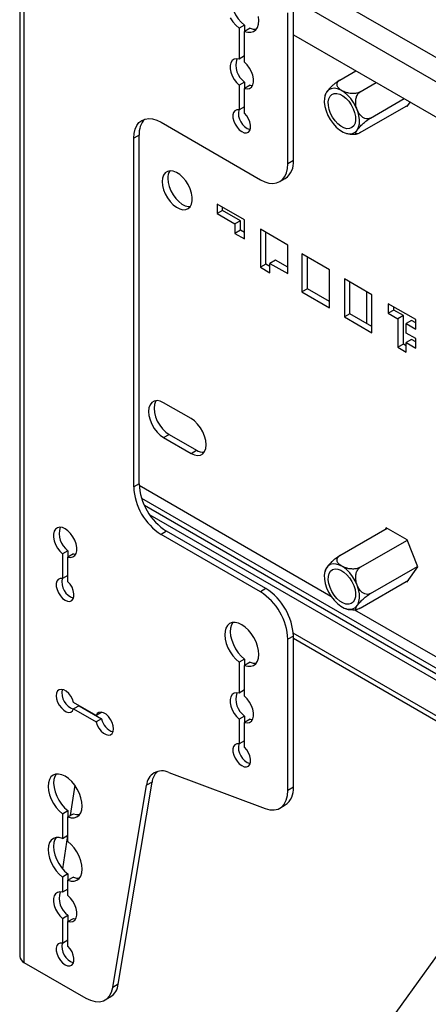
# Model space of a CAD drawing. Extents: x 5 to 292, y 5 to 205.
# Drawn here: x 222 to 235, y 102 to 134 of the extents above; entities that cross this region are included whole.
import ezdxf

# ---------------------------------------------------------------- set-up
doc = ezdxf.new("R2010")
doc.units = 0
doc.layers.get('0').update_dxf_attribs({"linetype": 'CONTINUOUS'})
doc.dimstyles.new('SLDDIMSTYLE0', dxfattribs={"dimtxt": 0.18, "dimasz": 3, "dimexe": 0, "dimexo": 0.0625, "dimgap": 0, "dimtad": 0, "dimtih": 1, "dimtoh": 1, "dimdec": 0, "dimrnd": 1e-09, "dimzin": 0, "dimtxsty": 'STANDARD', "dimsah": 1, "dimcen": 0.09, "dimazin": 3, "dimtfac": 3, "dimtdec": 0, "dimtofl": 0, "dimtmove": 0, "dimatfit": 3, "dimtolj": 1, "dimtzin": 0})

msp = doc.modelspace()

# ---------------------------------------------------------------- linework, layer by layer
at = {"color": 7, "linetype": 'CONTINUOUS'}
for p, q in [((221.6712, 150.0795), (221.6712, 103.7408)), ((221.8103, 149.8856), (221.8103, 103.5469)), ((229.2395, 136.0573), (246.4484, 126.1228)), ((230.441, 134.588), (245.1547, 126.094)), ((230.3133, 129.2585), (230.3133, 134.1222)), ((230.49, 129.3606), (230.49, 134.2243)), ((228.9167, 133.727), (228.74, 133.6249)), ((228.74, 133.6249), (228.74, 132.6297)), ((228.9167, 133.727), (228.9167, 133.5229)), ((229.0935, 133.6249), (228.9167, 133.5229)), ((228.9167, 132.5277), (228.9167, 133.5229)), ((230.49, 133.4165), (245.0211, 125.0279)), ((228.9167, 132.7318), (228.74, 132.6297)), ((231.9918, 131.956), (232.5059, 132.2528)), ((228.9167, 131.8885), (228.74, 131.7865)), ((228.9167, 131.8885), (228.9167, 131.6844)), ((228.74, 131.7865), (228.74, 130.9927)), ((229.0935, 131.7865), (228.9167, 131.6844)), ((228.9167, 130.8907), (228.9167, 131.6844)), ((229.0935, 131.7865), (229.1672, 131.7742)), ((232.6476, 131.5775), (233.1616, 131.8743)), ((232.9754, 130.7324), (234.0575, 131.3571)), ((228.9167, 131.0948), (228.74, 130.9927)), ((232.6476, 130.2659), (234.1985, 131.1612)), ((234.1325, 131.1231), (234.1604, 131.107)), ((234.1604, 131.107), (234.2557, 131.2427)), ((226.2297, 130.5952), (229.4294, 128.7481)), ((225.5226, 130.1868), (225.3458, 130.0848)), ((225.3458, 118.8573), (225.3458, 130.0848)), ((225.5226, 118.9594), (225.5226, 130.1868)), ((230.49, 129.3606), (230.3133, 129.2585)), ((230.0543, 128.6862), (230.2311, 128.7882)), ((228.0335, 127.9633), (228.0335, 127.6571)), ((228.9174, 127.453), (228.0335, 127.9633)), ((228.2103, 127.7591), (228.2103, 127.8612)), ((228.2103, 127.7591), (228.0335, 127.6571)), ((228.0335, 127.6571), (228.608, 127.3254)), ((228.7848, 127.4275), (228.2103, 127.7591)), ((228.9174, 126.8406), (228.9174, 127.453)), ((228.7848, 127.4275), (228.608, 127.3254)), ((228.608, 127.3254), (228.608, 127.0192)), ((228.7848, 127.1213), (228.7848, 127.4275)), ((229.4278, 127.1512), (229.4278, 125.9264)), ((230.3117, 126.641), (229.4278, 127.1512)), ((228.7848, 127.1213), (228.608, 127.0192)), ((228.608, 127.0192), (228.9174, 126.8406)), ((228.9174, 127.0447), (228.7848, 127.1213)), ((229.6046, 126.0284), (229.6046, 127.0492)), ((230.3117, 125.7223), (230.3117, 126.641)), ((230.7669, 126.361), (230.7669, 125.1362)), ((231.6508, 125.8507), (230.7669, 126.361)), ((230.9437, 125.2382), (230.9437, 126.2589)), ((229.6046, 126.0284), (229.4278, 125.9264)), ((229.4278, 125.9264), (229.7372, 125.7478)), ((229.7372, 125.9519), (229.6046, 126.0284)), ((229.9139, 126.1561), (229.7372, 126.054)), ((229.7372, 125.7478), (229.7372, 126.054)), ((229.7372, 126.054), (230.3117, 125.7223)), ((230.3117, 125.9264), (229.9139, 126.1561)), ((231.6508, 124.6259), (231.6508, 125.8507)), ((232.1357, 125.5536), (232.1357, 124.3288)), ((233.0196, 125.0434), (232.1357, 125.5536)), ((230.9437, 125.2382), (230.7669, 125.1362)), ((231.6508, 124.83), (230.9437, 125.2382)), ((232.3125, 124.4309), (232.3125, 125.4516)), ((230.7669, 125.1362), (231.6508, 124.6259)), ((232.85, 125.1412), (232.85, 124.1205)), ((233.0196, 123.8185), (233.0196, 125.0434)), ((234.4331, 124.2446), (233.5492, 124.7548)), ((233.5492, 124.7548), (233.5492, 124.4486)), ((233.7259, 124.5507), (233.7259, 124.6528)), ((232.3125, 124.4309), (232.1357, 124.3288)), ((232.1357, 124.3288), (233.0196, 123.8185)), ((233.0196, 124.0226), (232.3125, 124.4309)), ((233.7259, 124.5507), (233.5492, 124.4486)), ((233.5492, 124.4486), (233.8585, 124.27)), ((234.0353, 124.3721), (233.7259, 124.5507)), ((234.0353, 124.3721), (233.8585, 124.27)), ((234.0353, 123.4535), (234.0353, 124.3721)), ((233.8585, 124.27), (233.8585, 123.3514)), ((234.3005, 124.219), (234.1237, 124.1169)), ((234.1237, 123.8107), (234.1237, 124.1169)), ((234.1237, 124.1169), (234.4331, 123.9384)), ((234.4331, 124.1425), (234.3005, 124.219)), ((234.4331, 123.9384), (234.4331, 124.2446)), ((234.4331, 123.6322), (234.1237, 123.8107)), ((234.0353, 123.4535), (233.8585, 123.3514)), ((233.8585, 123.3514), (234.1237, 123.1983)), ((234.1237, 123.4024), (234.0353, 123.4535)), ((234.3005, 123.6066), (234.1237, 123.5045)), ((234.1237, 123.1983), (234.1237, 123.5045)), ((234.1237, 123.5045), (234.4331, 123.326)), ((234.4331, 123.5301), (234.3005, 123.6066)), ((234.4331, 123.326), (234.4331, 123.6322)), ((227.1932, 121.0566), (226.3093, 121.5668)), ((226.3093, 120.4441), (226.4861, 120.5461)), ((226.4861, 120.5461), (227.3699, 120.0359)), ((226.3093, 120.4441), (227.1932, 119.9338)), ((227.1932, 119.9338), (227.3699, 120.0359)), ((225.5226, 118.9594), (225.3458, 118.8573)), ((225.5238, 118.9072), (231.6991, 115.3423)), ((225.6005, 118.4955), (249.9687, 104.428)), ((225.6904, 118.2642), (249.9199, 104.2768)), ((225.8603, 117.962), (249.8207, 104.13)), ((226.4065, 117.4285), (226.2297, 117.3264)), ((229.4294, 115.4793), (226.2297, 117.3264)), ((229.6062, 115.5813), (226.4065, 117.4285)), ((231.9918, 116.6459), (233.5121, 117.5235)), ((233.4842, 117.5396), (233.4461, 117.4855)), ((234.1604, 117.1493), (233.4842, 117.5396)), ((232.6476, 116.2673), (234.1631, 117.1422)), ((234.4985, 116.2779), (234.1604, 117.1493)), ((223.2245, 116.8024), (223.0478, 116.7004)), ((223.0478, 116.7004), (223.0478, 115.9066)), ((223.2245, 116.8024), (223.2245, 116.5983)), ((223.4013, 116.7004), (223.2245, 116.5983)), ((223.4013, 116.7004), (223.475, 116.6881)), ((223.2245, 115.8045), (223.2245, 116.5983)), ((232.9754, 115.4223), (234.491, 116.2972)), ((234.1604, 115.7969), (234.4985, 116.2779)), ((223.2245, 116.0086), (223.0478, 115.9066)), ((232.6476, 114.9558), (234.1985, 115.8511)), ((234.1325, 115.813), (234.1604, 115.7969)), ((229.6062, 115.5813), (229.4294, 115.4793)), ((232.4625, 114.9016), (244.9573, 107.6884)), ((245.0601, 105.7351), (230.4862, 114.1484)), ((230.49, 114.0504), (230.3133, 113.9484)), ((230.3133, 109.0846), (230.3133, 113.9484)), ((230.49, 109.1867), (230.49, 114.0504)), ((230.49, 113.9855), (245.0294, 105.5921)), ((228.9167, 113.3135), (228.74, 113.2114)), ((228.74, 113.2114), (228.74, 112.2162)), ((228.9167, 113.3135), (228.9167, 113.1094)), ((229.0935, 113.2114), (228.9167, 113.1094)), ((228.9167, 112.1141), (228.9167, 113.1094)), ((228.9167, 112.3182), (228.74, 112.2162)), ((224.1356, 111.4927), (223.4095, 111.9119)), ((223.5862, 111.8098), (223.4095, 111.7077)), ((223.4095, 111.7077), (224.1356, 111.2885)), ((223.5862, 111.8098), (224.3124, 111.3906)), ((223.8053, 111.6833), (223.8053, 111.6833)), ((224.3124, 111.5947), (224.1356, 111.4927)), ((224.3144, 111.6006), (224.3124, 111.5947)), ((224.3124, 111.3906), (224.1356, 111.2885)), ((228.9167, 111.475), (228.74, 111.373)), ((228.74, 111.373), (228.74, 110.5792)), ((228.9167, 111.475), (228.9167, 111.2709)), ((229.0935, 111.373), (228.9167, 111.2709)), ((229.0935, 111.373), (229.1672, 111.3607)), ((228.9167, 110.4771), (228.9167, 111.2709)), ((228.9167, 110.6812), (228.74, 110.5792)), ((226.4763, 109.662), (229.5829, 108.5011)), ((223.4463, 109.2482), (223.3028, 108.2752)), ((224.6695, 102.7397), (225.7593, 109.2479)), ((224.8463, 102.8418), (225.9361, 109.35)), ((225.9361, 109.35), (225.7593, 109.2479)), ((230.49, 109.1867), (230.3133, 109.0846)), ((223.0478, 108.332), (223.2245, 108.4341)), ((223.2245, 108.4341), (223.2245, 108.23)), ((230.0543, 108.5123), (230.2311, 108.6144)), ((223.0478, 108.332), (223.0478, 107.5398)), ((223.2245, 108.23), (223.4013, 108.332)), ((223.2245, 107.4377), (223.2245, 108.23)), ((223.0478, 107.5398), (223.2245, 107.6418)), ((223.208, 107.6323), (223.0503, 106.5624)), ((223.2245, 106.3927), (223.0478, 106.2907)), ((223.0478, 106.2907), (223.0478, 105.8058)), ((223.2245, 106.3927), (223.2245, 106.1886)), ((223.4013, 106.2907), (223.2245, 106.1886)), ((223.2245, 105.9079), (223.0478, 105.8058)), ((223.2245, 105.7038), (223.2245, 106.1886)), ((223.0478, 104.9626), (223.2245, 105.0646)), ((223.0478, 104.9626), (223.0478, 104.1688)), ((223.2245, 105.0646), (223.2245, 104.8605)), ((223.2245, 104.8605), (223.4013, 104.9626)), ((223.4013, 104.9626), (223.475, 104.9503)), ((223.2245, 104.0668), (223.2245, 104.8605)), ((223.0478, 104.1688), (223.2245, 104.2709)), ((221.8103, 103.5469), (223.7991, 102.3988)), ((224.8463, 102.8418), (224.6695, 102.7397)), ((224.424, 102.3369), (224.6008, 102.439))]:
    msp.add_line(p, q, dxfattribs=at)
at = {"color": 7, "linetype": 'CONTINUOUS', "flags": 128}
for points in [[(228.5395, 134.903), (228.496, 134.8285), (228.466, 134.7252), (228.4572, 134.6052), (228.47, 134.4732), (228.5038, 134.3344), (228.5573, 134.1943), (228.6284, 134.0584), (228.7144, 133.9319), (228.8117, 133.82), (228.9167, 133.727)], [(228.4516, 133.9563), (228.5376, 133.8299), (228.635, 133.718), (228.74, 133.6249)], [(228.9167, 133.5229), (229.0217, 133.4947), (229.1191, 133.4942), (229.2051, 133.5214), (229.2762, 133.5752), (229.3297, 133.6535), (229.3635, 133.7533), (229.3763, 133.8705), (229.3675, 134.0007)], [(229.0935, 133.6249), (229.1985, 133.5967), (229.294, 133.596)], [(228.74, 132.6297), (228.6549, 132.642), (228.58, 132.6259), (228.5196, 132.5824), (228.4773, 132.514), (228.4555, 132.4248), (228.4555, 132.3199), (228.4773, 132.2055), (228.5196, 132.0882), (228.58, 131.975), (228.6549, 131.8724), (228.74, 131.7865)], [(228.9167, 131.6844), (229.0018, 131.6722), (229.0767, 131.6883), (229.1371, 131.7318), (229.1794, 131.8001), (229.2012, 131.8894), (229.2012, 131.9943), (229.1794, 132.1087), (229.1371, 132.2259), (229.0767, 132.3392), (229.0018, 132.4417), (228.9167, 132.5277)], [(232.3382, 131.3615), (232.2369, 131.473), (232.1286, 131.5647), (232.0174, 131.6331), (231.9077, 131.6755), (231.8036, 131.6904), (231.7091, 131.6771), (231.628, 131.6361), (231.5632, 131.5691), (231.5173, 131.4786), (231.492, 131.3681), (231.4884, 131.2419), (231.5065, 131.1047), (231.5457, 130.9619), (231.6044, 130.8189), (231.6804, 130.6813), (231.7708, 130.5543), (231.8722, 130.4428), (231.9805, 130.3511), (232.0916, 130.2827), (232.2014, 130.2403), (232.3055, 130.2254), (232.3999, 130.2387), (232.4811, 130.2797), (232.5459, 130.3467), (232.5918, 130.4372), (232.617, 130.5477), (232.6207, 130.6739), (232.6026, 130.8111), (232.5634, 130.9539), (232.5046, 131.0969), (232.4286, 131.2345), (232.3382, 131.3615)], [(231.8336, 130.6435), (231.7539, 130.7573), (231.6894, 130.8812), (231.6431, 131.0089), (231.6175, 131.1341), (231.6138, 131.2504), (231.6322, 131.3521), (231.6718, 131.434), (231.7306, 131.492), (231.8056, 131.5233), (231.8931, 131.5262), (231.9887, 131.5006), (232.0875, 131.4477), (232.1848, 131.3704), (232.2755, 131.2723), (232.3551, 131.1585), (232.4197, 131.0346), (232.4659, 130.9069), (232.4915, 130.7817), (232.4952, 130.6653), (232.4768, 130.5637), (232.4373, 130.4818), (232.3785, 130.4238), (232.3035, 130.3925), (232.216, 130.3896), (232.1204, 130.4152), (232.0215, 130.4681), (231.9243, 130.5454), (231.8336, 130.6435)], [(228.74, 130.9927), (228.6672, 130.9937), (228.6072, 130.9655), (228.5648, 130.9102), (228.5434, 130.8324), (228.5446, 130.7382), (228.5684, 130.6351), (228.6128, 130.5312), (228.6744, 130.4349), (228.7482, 130.3538), (228.8283, 130.2943), (228.9085, 130.2612), (228.9823, 130.2571), (229.0439, 130.2824), (229.0883, 130.3349), (229.1121, 130.4106), (229.1133, 130.5034), (229.0919, 130.606), (229.0495, 130.7101), (228.9895, 130.8076), (228.9167, 130.8907)], [(225.3458, 130.0848), (225.3567, 130.2382), (225.3891, 130.3752), (225.4422, 130.4925), (225.5147, 130.5873), (225.6047, 130.6571), (225.7102, 130.7002), (225.8285, 130.7156), (225.9566, 130.7029), (226.0915, 130.6625), (226.2297, 130.5952)], [(226.2651, 128.686), (226.2765, 128.5588), (226.31, 128.4244), (226.3642, 128.2891), (226.4365, 128.1592), (226.5235, 128.0409), (226.6212, 127.9395), (226.7249, 127.86), (226.8299, 127.806), (226.9312, 127.78), (227.024, 127.7832), (227.1042, 127.8156), (227.1678, 127.8755), (227.2119, 127.9602), (227.2345, 128.0657), (227.2345, 128.1871), (227.2119, 128.3187), (227.1678, 128.4543), (227.1042, 128.5877), (227.024, 128.7125), (226.9312, 128.823), (226.8299, 128.914), (226.7249, 128.9811), (226.6212, 129.0214), (226.5235, 129.0328), (226.4365, 129.0149), (226.3642, 128.9685), (226.31, 128.8958), (226.2765, 128.8001), (226.2651, 128.686)], [(229.4294, 128.7481), (229.5677, 128.6808), (229.7025, 128.6404), (229.8307, 128.6277), (229.9489, 128.6431), (230.0544, 128.6862), (230.1445, 128.756), (230.2169, 128.8507), (230.27, 128.9681), (230.3024, 129.1051), (230.3133, 129.2585)], [(226.4419, 128.7881), (226.4532, 128.6608), (226.4868, 128.5264), (226.541, 128.3911), (226.6133, 128.2613), (226.7003, 128.1429), (226.7979, 128.0416), (226.9017, 127.9621), (227.0066, 127.9081), (227.1079, 127.8821), (227.1718, 127.881)], [(226.3093, 121.5668), (226.2011, 121.6152), (226.0984, 121.633), (226.0062, 121.6193), (225.9292, 121.5749), (225.8713, 121.5019), (225.8353, 121.404), (225.8231, 121.2861), (225.8353, 121.1541), (225.8713, 121.0147), (225.9292, 120.8748), (226.0062, 120.7415), (226.0984, 120.6214), (226.2011, 120.5206), (226.3093, 120.4441)], [(226.0655, 121.6319), (226.0481, 121.6039), (226.0121, 121.506), (225.9999, 121.3881), (226.0121, 121.2562), (226.0481, 121.1168), (226.106, 120.9769), (226.183, 120.8436), (226.2751, 120.7235), (226.3779, 120.6226), (226.4861, 120.5461)], [(227.1932, 119.9338), (227.3013, 119.8854), (227.4041, 119.8676), (227.4963, 119.8813), (227.5732, 119.9258), (227.6312, 119.9988), (227.6671, 120.0967), (227.6793, 120.2145), (227.6671, 120.3465), (227.6312, 120.4859), (227.5732, 120.6258), (227.4963, 120.7591), (227.4041, 120.8792), (227.3013, 120.98), (227.1932, 121.0566)], [(223.2245, 116.5983), (223.3094, 116.586), (223.3843, 116.602), (223.4446, 116.6453), (223.487, 116.7135), (223.5089, 116.8024), (223.5091, 116.907), (223.4876, 117.0212), (223.4456, 117.1382), (223.3855, 117.2514), (223.3109, 117.354), (223.2262, 117.4401), (223.1361, 117.5047), (223.0461, 117.5441), (222.9613, 117.5558), (222.8867, 117.5393), (222.8267, 117.4955), (222.7847, 117.427), (222.7631, 117.3377), (222.7633, 117.2328), (222.7853, 117.1186), (222.8276, 117.0015), (222.888, 116.8885), (222.9628, 116.7861), (223.0478, 116.7004)], [(231.7708, 116.3789), (231.6804, 116.3563), (231.6044, 116.3064), (231.5457, 116.2313), (231.5065, 116.1337), (231.4884, 116.0174), (231.492, 115.887), (231.5173, 115.7473), (231.5632, 115.6038), (231.628, 115.462), (231.7091, 115.3274), (231.8036, 115.205), (231.9077, 115.0997), (232.0174, 115.0154), (232.1286, 114.9554), (232.2369, 114.9221), (232.3382, 114.9166), (232.4286, 114.9392), (232.5046, 114.9891), (232.5634, 115.0642), (232.6026, 115.1618), (232.6207, 115.2781), (232.617, 115.4085), (232.5918, 115.5482), (232.5459, 115.6917), (232.4811, 115.8335), (232.3999, 115.9681), (232.3055, 116.0905), (232.2014, 116.1958), (232.0916, 116.2801), (231.9805, 116.3401), (231.8722, 116.3734), (231.7708, 116.3789)], [(232.2755, 115.0782), (232.1848, 115.0849), (232.0875, 115.1198), (231.9887, 115.1811), (231.8931, 115.2659), (231.8056, 115.3698), (231.7306, 115.4877), (231.6718, 115.6135), (231.6322, 115.7411), (231.6138, 115.864), (231.6175, 115.9761), (231.6431, 116.0717), (231.6894, 116.146), (231.7539, 116.1954), (231.8336, 116.2173), (231.9243, 116.2106), (232.0215, 116.1757), (232.1204, 116.1144), (232.216, 116.0296), (232.3035, 115.9257), (232.3785, 115.8079), (232.4373, 115.682), (232.4768, 115.5544), (232.4952, 115.4315), (232.4915, 115.3194), (232.4659, 115.2238), (232.4197, 115.1495), (232.3551, 115.1001), (232.2755, 115.0782)], [(223.0478, 115.9066), (222.975, 115.9076), (222.915, 115.8793), (222.8726, 115.8241), (222.8512, 115.7463), (222.8524, 115.6521), (222.8761, 115.549), (222.9206, 115.4451), (222.9821, 115.3488), (223.056, 115.2677), (223.1361, 115.2082), (223.2163, 115.1751), (223.2901, 115.171), (223.3517, 115.1962), (223.3961, 115.2488), (223.4199, 115.3245), (223.4211, 115.4173), (223.3997, 115.5198), (223.3573, 115.624), (223.2973, 115.7215), (223.2245, 115.8045)], [(228.9167, 113.1094), (229.0217, 113.0812), (229.1191, 113.0807), (229.2051, 113.1078), (229.2762, 113.1617), (229.3297, 113.24), (229.3635, 113.3397), (229.3763, 113.457), (229.3675, 113.5872), (229.3375, 113.7251), (229.2875, 113.8654), (229.2194, 114.0025), (229.1359, 114.1311), (229.0404, 114.246), (228.9365, 114.3429), (228.8283, 114.4177), (228.7202, 114.4677), (228.6163, 114.4908), (228.5208, 114.4862), (228.4373, 114.454), (228.3692, 114.3955), (228.3192, 114.3129), (228.2892, 114.2096), (228.2804, 114.0896), (228.2932, 113.9576), (228.327, 113.8188), (228.3805, 113.6787), (228.4516, 113.5428), (228.5376, 113.4164), (228.635, 113.3044), (228.74, 113.2114)], [(228.5395, 114.4894), (228.496, 114.415), (228.466, 114.3117), (228.4572, 114.1917), (228.47, 114.0597), (228.5038, 113.9209), (228.5573, 113.7808), (228.6284, 113.6448), (228.7144, 113.5184), (228.8117, 113.4065), (228.9167, 113.3135)], [(229.0935, 113.2114), (229.1985, 113.1832), (229.294, 113.1824)], [(223.4095, 111.9119), (223.3739, 112.0164), (223.3195, 112.1171), (223.2505, 112.2059), (223.1724, 112.2757), (223.0914, 112.3211), (223.014, 112.3383), (222.9463, 112.3261), (222.8936, 112.2854), (222.8603, 112.2194), (222.8489, 112.1334), (222.8603, 112.0342), (222.8936, 111.9297), (222.9463, 111.8283), (223.014, 111.7379), (223.0914, 111.6657), (223.1724, 111.6176), (223.2505, 111.5973), (223.3195, 111.6064), (223.3739, 111.6442), (223.4095, 111.7077)], [(228.74, 112.2162), (228.6549, 112.2285), (228.58, 112.2124), (228.5196, 112.1689), (228.4773, 112.1005), (228.4555, 112.0113), (228.4555, 111.9064), (228.4773, 111.792), (228.5196, 111.6747), (228.58, 111.5615), (228.6549, 111.4589), (228.74, 111.373)], [(228.9167, 111.2709), (229.0018, 111.2587), (229.0767, 111.2747), (229.1371, 111.3182), (229.1794, 111.3866), (229.2012, 111.4758), (229.2012, 111.5807), (229.1794, 111.6952), (229.1371, 111.8124), (229.0767, 111.9256), (229.0018, 112.0282), (228.9167, 112.1141)], [(224.1356, 111.2885), (224.1711, 111.184), (224.2256, 111.0833), (224.2946, 110.9945), (224.3727, 110.9247), (224.4537, 110.8793), (224.5311, 110.8621), (224.5988, 110.8743), (224.6514, 110.915), (224.6848, 110.981), (224.6962, 111.067), (224.6848, 111.1662), (224.6514, 111.2706), (224.5988, 111.3721), (224.5311, 111.4625), (224.4537, 111.5347), (224.3727, 111.5828), (224.2946, 111.6031), (224.2256, 111.594), (224.1711, 111.5562), (224.1356, 111.4927)], [(228.74, 110.5792), (228.6672, 110.5802), (228.6072, 110.5519), (228.5648, 110.4967), (228.5434, 110.4189), (228.5446, 110.3247), (228.5684, 110.2216), (228.6128, 110.1177), (228.6744, 110.0214), (228.7482, 109.9403), (228.8283, 109.8808), (228.9085, 109.8477), (228.9823, 109.8436), (229.0439, 109.8688), (229.0883, 109.9214), (229.1121, 109.9971), (229.1133, 110.0899), (229.0919, 110.1925), (229.0495, 110.2966), (228.9895, 110.3941), (228.9167, 110.4771)], [(223.2245, 108.23), (223.3295, 108.2018), (223.4269, 108.2013), (223.5128, 108.2285), (223.584, 108.2823), (223.6375, 108.3606), (223.6713, 108.4604), (223.6841, 108.5776), (223.6753, 108.7078), (223.6453, 108.8457), (223.5952, 108.986), (223.5272, 109.1232), (223.4437, 109.2517), (223.3482, 109.3667), (223.2443, 109.4635), (223.1361, 109.5384), (223.028, 109.5884), (222.9241, 109.6115), (222.8286, 109.6069), (222.7451, 109.5746), (222.677, 109.5161), (222.627, 109.4336), (222.597, 109.3303), (222.5882, 109.2103), (222.601, 109.0783), (222.6348, 108.9395), (222.6883, 108.7994), (222.7594, 108.6634), (222.8454, 108.537), (222.9428, 108.4251), (223.0478, 108.332)], [(222.8473, 109.6101), (222.8038, 109.5356), (222.7738, 109.4323), (222.765, 109.3123), (222.7778, 109.1803), (222.8116, 109.0415), (222.8651, 108.9014), (222.9362, 108.7655), (223.0222, 108.639), (223.1195, 108.5271), (223.2245, 108.4341)], [(229.5829, 108.5011), (229.7317, 108.4613), (229.8713, 108.4558), (229.9975, 108.485), (230.1065, 108.5479), (230.1949, 108.6427), (230.26, 108.7663), (230.2998, 108.9152), (230.3133, 109.0846)], [(223.4013, 108.332), (223.5063, 108.3039), (223.6018, 108.3031)], [(223.0478, 107.5398), (222.9414, 107.5681), (222.843, 107.5681), (222.7563, 107.5396), (222.685, 107.4839), (222.6319, 107.4032), (222.5992, 107.3007), (222.5881, 107.1806), (222.5992, 107.0477), (222.6319, 106.9074), (222.685, 106.7653), (222.7563, 106.6273), (222.843, 106.4988), (222.9414, 106.3851), (223.0478, 106.2907)], [(222.8473, 107.5687), (222.8087, 107.5052), (222.776, 107.4027), (222.7649, 107.2826), (222.776, 107.1497), (222.8087, 107.0094), (222.8618, 106.8674), (222.9331, 106.7293), (223.0197, 106.6009), (223.1182, 106.4871), (223.2245, 106.3927)], [(223.2245, 106.1886), (223.3309, 106.1603), (223.4293, 106.1603), (223.516, 106.1888), (223.5873, 106.2445), (223.6403, 106.3252), (223.6731, 106.4277), (223.6841, 106.5478), (223.6731, 106.6807), (223.6403, 106.821), (223.5873, 106.9631), (223.516, 107.1011), (223.4293, 107.2296), (223.3309, 107.3433), (223.2245, 107.4377)], [(223.4013, 106.2907), (223.5076, 106.2623), (223.6018, 106.2617)], [(223.0478, 105.8058), (222.9627, 105.8181), (222.8878, 105.802), (222.8274, 105.7585), (222.7851, 105.6901), (222.7632, 105.6009), (222.7632, 105.496), (222.7851, 105.3816), (222.8274, 105.2643), (222.8878, 105.1511), (222.9627, 105.0485), (223.0478, 104.9626)], [(223.2245, 104.8605), (223.3096, 104.8483), (223.3845, 104.8644), (223.4449, 104.9079), (223.4872, 104.9762), (223.509, 105.0655), (223.509, 105.1704), (223.4872, 105.2848), (223.4449, 105.402), (223.3845, 105.5153), (223.3096, 105.6178), (223.2245, 105.7038)], [(223.0478, 104.1688), (222.975, 104.1698), (222.915, 104.1416), (222.8726, 104.0863), (222.8512, 104.0085), (222.8524, 103.9143), (222.8761, 103.8112), (222.9206, 103.7073), (222.9821, 103.611), (223.056, 103.5299), (223.1361, 103.4704), (223.2163, 103.4373), (223.2901, 103.4332), (223.3517, 103.4585), (223.3961, 103.511), (223.4199, 103.5867), (223.4211, 103.6795), (223.3997, 103.7821), (223.3573, 103.8862), (223.2973, 103.9837), (223.2245, 104.0668)], [(223.7991, 102.3988), (223.9525, 102.3257), (224.1014, 102.2858), (224.241, 102.2804), (224.3672, 102.3096), (224.4761, 102.3725), (224.5645, 102.4672), (224.6296, 102.5909), (224.6695, 102.7397)]]:
    msp.add_lwpolyline(points, dxfattribs=at)
at = {"color": 7, "linetype": 'CONTINUOUS'}
for centre, radius, start, end in [((229.3307, 132.4445), 0.6931, 163.44654, 233.33111), ((229.2622, 130.8765), 0.5412, 167.47649, 252.51814), ((226.1865, 130.2427), 0.6662, 136.97525, 184.80803), ((229.8805, 129.2916), 0.6135, 304.86125, 6.45093), ((226.8486, 128.8093), 0.4073, 146.88922, 182.99051), ((227.591, 120.3749), 0.4047, 236.89793, 273.22235), ((227.4279, 119.0388), 1.907, 182.38686, 237.61314), ((227.2512, 118.9368), 1.907, 182.38686, 237.61314), ((223.6388, 117.3585), 0.6934, 163.46362, 233.31403), ((223.57, 115.7904), 0.5412, 167.47649, 252.51814), ((228.4079, 113.8689), 1.907, 2.38686, 57.61314), ((228.5847, 113.971), 1.907, 2.38686, 57.61314), ((223.5715, 112.2189), 0.5425, 167.59956, 252.39506), ((229.3307, 112.031), 0.6931, 163.44654, 233.33111), ((224.8526, 111.4882), 0.5489, 190.24627, 251.69898), ((229.2622, 110.463), 0.5412, 167.47649, 252.51814), ((226.2573, 109.2135), 0.4991, 63.9705, 176.04025), ((226.5154, 109.2819), 0.5833, 135.48189, 173.30212), ((229.8651, 109.1247), 0.628, 305.64976, 5.66242), ((223.6385, 105.6206), 0.6931, 163.44654, 233.33111), ((223.57, 104.0526), 0.5412, 167.47649, 252.51814), ((221.9089, 103.7645), 0.2389, 185.6948, 245.62534), ((224.3088, 102.8932), 0.54, 302.73692, 354.54102)]:
    msp.add_arc(centre, radius, start, end, dxfattribs=at)
for points, knots in [([(231.9918, 131.956), (231.9729, 131.9446), (231.9282, 131.9174), (231.8489, 131.8592), (231.7604, 131.7853), (231.6721, 131.701), (231.6066, 131.6278), (231.5479, 131.5514), (231.5309, 131.5148), (231.5194, 131.49)], [0, 0, 0, 0, 0.0913674, 0.2161033, 0.348037, 0.4973811, 0.674998, 0.7804123, 1, 1, 1, 1]), ([(232.6476, 131.5775), (232.6161, 131.563), (232.5533, 131.5341), (232.4337, 131.5196), (232.3086, 131.5258), (232.1764, 131.5556), (232.0428, 131.614), (231.9404, 131.6953), (231.8928, 131.784), (231.8974, 131.8632), (231.9374, 131.9208), (231.9787, 131.9476), (231.9918, 131.956)], [0, 0, 0, 0, 0.0905191, 0.1807933, 0.2697382, 0.3739181, 0.4994959, 0.6470018, 0.763085, 0.8589425, 0.9552863, 1, 1, 1, 1]), ([(232.9754, 130.7324), (232.9456, 130.7202), (232.886, 130.6959), (232.79, 130.715), (232.6989, 130.7694), (232.6126, 130.8646), (232.5377, 131.0066), (232.4961, 131.1744), (232.4987, 131.3346), (232.5365, 131.4611), (232.5915, 131.5399), (232.6341, 131.5684), (232.6476, 131.5775)], [0, 0, 0, 0, 0.0905191, 0.1807933, 0.2697382, 0.3739181, 0.4994959, 0.6470018, 0.763085, 0.8589425, 0.9552863, 1, 1, 1, 1]), ([(231.5215, 131.4893), (231.5168, 131.4775), (231.507, 131.4529), (231.5034, 131.4266), (231.5015, 131.4129)], [0, 0, 0, 0, 0.4769358, 1, 1, 1, 1]), ([(232.6476, 130.2659), (232.63, 130.2563), (232.5885, 130.2337), (232.5385, 130.2173), (232.504, 130.2202), (232.4945, 130.248), (232.5125, 130.2939), (232.5552, 130.3608), (232.6218, 130.4424), (232.7228, 130.5431), (232.8275, 130.6322), (232.9139, 130.6954), (232.9602, 130.7232), (232.9754, 130.7324)], [0, 0, 0, 0, 0.05858056, 0.13855555, 0.22314536, 0.31889792, 0.43277774, 0.50036455, 0.64124644, 0.75922208, 0.85553853, 0.95235258, 1, 1, 1, 1]), ([(232.1814, 130.2478), (232.2176, 130.2365), (232.2725, 130.2192), (232.3299, 130.2166), (232.3495, 130.2157)], [0, 0, 0, 0, 0.6589872, 1, 1, 1, 1]), ([(232.3495, 130.2157), (232.3748, 130.2129), (232.4389, 130.2059), (232.503, 130.2159), (232.5417, 130.222)], [0, 0, 0, 0, 0.3949392, 1, 1, 1, 1]), ([(231.9918, 116.6459), (231.962, 116.6273), (231.9023, 116.5902), (231.8064, 116.5148), (231.7151, 116.4335), (231.6295, 116.3452), (231.5531, 116.2521), (231.5319, 116.2055), (231.5206, 116.1809)], [0, 0, 0, 0, 0.141384, 0.2823855, 0.4213108, 0.584032, 0.7801751, 1, 1, 1, 1]), ([(232.6476, 116.2673), (232.6161, 116.2529), (232.5533, 116.224), (232.4337, 116.2095), (232.3086, 116.2156), (232.1764, 116.2455), (232.0428, 116.3039), (231.9404, 116.3852), (231.8928, 116.4738), (231.8974, 116.5531), (231.9374, 116.6107), (231.9787, 116.6374), (231.9918, 116.6459)], [0, 0, 0, 0, 0.09051908, 0.18079329, 0.2697382, 0.37391809, 0.49949593, 0.64700185, 0.76308499, 0.85894255, 0.95528631, 1, 1, 1, 1]), ([(231.5224, 116.1804), (231.5139, 116.1587), (231.5044, 116.1346), (231.501, 116.1092), (231.5006, 116.1067)], [0, 0, 0, 0, 0.8995021, 1, 1, 1, 1]), ([(232.9754, 115.4223), (232.9565, 115.4135), (232.9118, 115.3927), (232.8325, 115.3932), (232.744, 115.4273), (232.6558, 115.5005), (232.5899, 115.5949), (232.5325, 115.7195), (232.497, 115.8601), (232.4978, 116.0186), (232.5346, 116.147), (232.5896, 116.2282), (232.6332, 116.2576), (232.6476, 116.2673)], [0, 0, 0, 0, 0.0585806, 0.1385555, 0.2231454, 0.3188979, 0.4327777, 0.5003646, 0.6412464, 0.7592221, 0.8555385, 0.9523526, 1, 1, 1, 1]), ([(232.6476, 114.9558), (232.6209, 114.9417), (232.5677, 114.9137), (232.5189, 114.9055), (232.4957, 114.9208), (232.5014, 114.9629), (232.5438, 115.0371), (232.6239, 115.1347), (232.7271, 115.2368), (232.8312, 115.325), (232.9161, 115.3866), (232.9611, 115.4137), (232.9754, 115.4223)], [0, 0, 0, 0, 0.0905191, 0.1807933, 0.2697382, 0.3739181, 0.4994959, 0.6470018, 0.763085, 0.8589425, 0.9552863, 1, 1, 1, 1]), ([(232.1661, 114.9428), (232.1744, 114.9394), (232.2249, 114.9191), (232.289, 114.9055), (232.3445, 114.9045), (232.3544, 114.9043)], [0, 0, 0, 0, 0.1394978, 0.8468325, 1, 1, 1, 1]), ([(232.3544, 114.9043), (232.3893, 114.9015), (232.4534, 114.8964), (232.5166, 114.9085), (232.5452, 114.9139)], [0, 0, 0, 0, 0.5467892, 1, 1, 1, 1])]:
    msp.add_open_spline(points, degree=3, knots=knots, dxfattribs=at)

# ---------------------------------------------------------------- leaders
msp.add_leader([(239.6043, 110.0278), (225.4615, 90.3312)], dimstyle='SLDDIMSTYLE0', dxfattribs=at)

doc.saveas('drawing.dxf')
